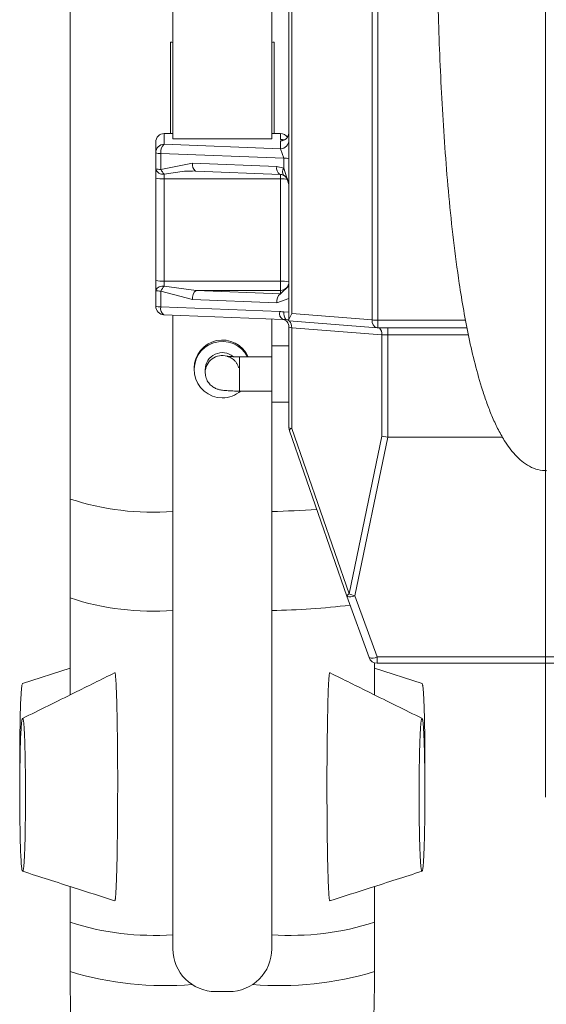
# Model space of a CAD drawing. Units: millimetres. Extents: x 0 to 0.596, y 0 to 0.42.
# Drawn here: x 0.227 to 0.233, y 0.119 to 0.13 of the extents above; entities that cross this region are included whole.
import ezdxf

# ---------------------------------------------------------------- set-up
doc = ezdxf.new("R2010")
doc.units = ezdxf.units.MM
doc.linetypes.add('CENTERX2', pattern=[0.02032, 0.0127, -0.00254, 0.00254, -0.00254])

msp = doc.modelspace()

# ---------------------------------------------------------------- linework, layer by layer
at = {"color": 7, "linetype": 'CENTERX2', "lineweight": 0}
msp.add_line((0.232803595087371, 0.1209804966196162), (0.232803595087371, 0.1604881051437808), dxfattribs=at)
at = {"color": 7, "linetype": 'Continuous', "lineweight": 15}
for p, q in [((0.2296035950873712, 0.1349313069189924), (0.2296035950873714, 0.128671216472162)), ((0.2298035950873712, 0.1265609874686817), (0.2298035950873711, 0.1349408370720203)), ((0.2284475950873712, 0.134876222634491), (0.2284475950873714, 0.128671216472162)), ((0.227247595087371, 0.1327483630530228), (0.227247595087371, 0.124462417537764)), ((0.2284475950873712, 0.1297973442535669), (0.228421192447107, 0.1297981555963628)), ((0.229629997727635, 0.1297981555963628), (0.2296035950873712, 0.1297973442535669)), ((0.2284475950873714, 0.1287326060222761), (0.2283475950873714, 0.1287326060222761)), ((0.2283475950873714, 0.1287322254920854), (0.2283475950873714, 0.1286071517329453)), ((0.2284475950873714, 0.1287322254920854), (0.2283475950873714, 0.1287322254920854)), ((0.2297035950873714, 0.1287326060222761), (0.2296035950873714, 0.1287326060222761)), ((0.2297035950873714, 0.1287322254920854), (0.2296035950873714, 0.1287322254920854)), ((0.2297035950873714, 0.1286625008978872), (0.2297035950873714, 0.1287322254920854)), ((0.2282475950873714, 0.1285075322631362), (0.2282475950873714, 0.1286326060222761)), ((0.2283475950873714, 0.1286071517329453), (0.2297035950873714, 0.1285545307849125)), ((0.2284475950873714, 0.128671216472162), (0.2296035950873714, 0.128671216472162)), ((0.2297035950873714, 0.1285545307849125), (0.2297035950873714, 0.1286450697493376)), ((0.2282475950873714, 0.1283213581554532), (0.2282475950873714, 0.1285075322631362)), ((0.229744270301855, 0.1284437924165002), (0.2283069198728878, 0.1284995702500015)), ((0.2283069198728878, 0.1284995702500015), (0.2283069198728878, 0.1283133961423185)), ((0.229744270301855, 0.1284437924165002), (0.2297035950873714, 0.1285545307849125)), ((0.2286773632571333, 0.128385575350936), (0.2283069198728878, 0.1283133961423185)), ((0.2286773632571333, 0.128385575350936), (0.2296629198728878, 0.1283473298321594)), ((0.229744270301855, 0.1283269464602022), (0.229744270301855, 0.1284437924165002)), ((0.2282475950873714, 0.1282117295730019), (0.2282475950873714, 0.1283213581554532)), ((0.2283475950873714, 0.1282578282899527), (0.2283475950873714, 0.1282030139987271)), ((0.2286788892588308, 0.1282942984244524), (0.2285842560984419, 0.1282919927624827)), ((0.2285845076213069, 0.1282920052677437), (0.228708523876941, 0.1282948192182666)), ((0.2287141607893443, 0.1282936125744528), (0.2296997174050988, 0.1282553670556761)), ((0.229744270301855, 0.1283269464602023), (0.2296629198728878, 0.1283473298321595)), ((0.2298035950873714, 0.128136971993938), (0.229744270301855, 0.1283269464602022)), ((0.2282475950873712, 0.1270162959352918), (0.2282475950873714, 0.1282117295730019)), ((0.2297035950873714, 0.1282030139987271), (0.2283475950873714, 0.1282030139987271)), ((0.2283475950873714, 0.1282030139987271), (0.2283475950873712, 0.1270075803610171)), ((0.2297035950873712, 0.127007580361017), (0.2297035950873714, 0.1282030139987271)), ((0.2298035950873714, 0.128136971993938), (0.2297971683030847, 0.1281782570811475)), ((0.2282475950873712, 0.126900555914254), (0.2282475950873712, 0.1270162959352918)), ((0.2283475950873712, 0.1270075803610171), (0.2297035950873712, 0.127007580361017)), ((0.2283475950873712, 0.1270075803610171), (0.2283475950873712, 0.1269497103504981)), ((0.2297035950873712, 0.127007580361017), (0.2297035950873712, 0.1268992453169331)), ((0.2282475950873712, 0.126714381806571), (0.2282475950873712, 0.126900555914254)), ((0.2283069198728876, 0.1268925939011193), (0.2283069198728876, 0.1267064197934363)), ((0.2283069198728876, 0.1268925939011193), (0.2286773632571331, 0.1267916638339892)), ((0.2283475950873712, 0.1269497103504981), (0.2287180384716167, 0.1268992453169331)), ((0.2287180384716167, 0.1268992453169331), (0.2297035950873712, 0.1268609997981565)), ((0.2297035950873712, 0.1268992453169331), (0.2287180384716167, 0.1268992453169331)), ((0.2297035950873712, 0.1268609997981565), (0.2298035950873712, 0.1269528580661909)), ((0.2297035950873712, 0.1268609997981565), (0.2297035950873712, 0.1268992453169331)), ((0.2296629198728876, 0.1267534183152126), (0.2286773632571331, 0.1267916638339893)), ((0.2296629198728876, 0.1267534183152126), (0.2298035950873712, 0.1268055756046191)), ((0.2283069198728876, 0.1267064197934363), (0.2296959277396068, 0.1266525179418346)), ((0.2298035950873712, 0.1266436545031792), (0.229743754155744, 0.1266493808305436)), ((0.2283437174050986, 0.1266144570169531), (0.2297327252718178, 0.1265605551653514)), ((0.2284475950873712, 0.126610425938693), (0.2284475950873714, 0.1192073668402904)), ((0.2296035950873712, 0.1265655661924349), (0.2296035950873712, 0.1262535131583305)), ((0.229767318102486, 0.1265612896014107), (0.2297914636598704, 0.1265564463675871)), ((0.2297903752478227, 0.1265565374025743), (0.2297768219667733, 0.1265576330953701)), ((0.2298364048253451, 0.1266283144844138), (0.2298035950873712, 0.1265609874686816)), ((0.2298035950873712, 0.1265423641940255), (0.2298035950873712, 0.1265609874686817)), ((0.2298035950873712, 0.1265423641940255), (0.2308343138891714, 0.1264608683107495)), ((0.2298364048253452, 0.1266283144844138), (0.2307750057315224, 0.1265541020903458)), ((0.2298035950873712, 0.1252939654333159), (0.2298035950873712, 0.1264708335442073)), ((0.2308908084500542, 0.1263810098735518), (0.2298364048253452, 0.1264643784456347)), ((0.2298364048253452, 0.1264643784456347), (0.2298364048253452, 0.1252875103347433)), ((0.2308421959935484, 0.1264605571889185), (0.2318856336014728, 0.1264605571889185)), ((0.2308908084500542, 0.125196108542208), (0.2308908084500542, 0.1263810098735518)), ((0.2309579987120802, 0.1263787493978496), (0.2309579987120802, 0.1251847973698929)), ((0.2298035950873712, 0.1262535131583304), (0.2296035950873712, 0.1262535131583304)), ((0.2296035950873712, 0.1255935131583304), (0.2296035950873712, 0.1262535131583304)), ((0.2296035950873712, 0.1261235131583304), (0.2292255950873712, 0.1261235131583304)), ((0.2286955950873712, 0.1259907735507236), (0.2286955950873712, 0.1259733424021741)), ((0.2288255950873712, 0.1259733424021741), (0.2288255950873712, 0.12594094430688)), ((0.2288255950873712, 0.12594094430688), (0.2288263633722613, 0.1259318832484991)), ((0.2288257982917398, 0.1259319652566587), (0.2288255950873712, 0.12594094430688)), ((0.2292255950873712, 0.1257235131583304), (0.2296035950873712, 0.1257235131583304)), ((0.2296035950873712, 0.1255935131583304), (0.2298035950873712, 0.1255935131583304)), ((0.2296035950873712, 0.1255935131583305), (0.2296035950873714, 0.1192073668402904)), ((0.2298091195659355, 0.1252611877602831), (0.2304800035183843, 0.1233274900518793)), ((0.2298364048253452, 0.1252875103347433), (0.230507288777794, 0.1233538126263395)), ((0.230507288777794, 0.1233538126263395), (0.2308908084500542, 0.125196108542208)), ((0.2309598396830602, 0.1251847064426085), (0.23057447903982, 0.1233335671386089)), ((0.2308908084500541, 0.125196108542208), (0.2309579987120802, 0.1251847973698929)), ((0.2309579987120802, 0.1251847973698929), (0.2309598396830602, 0.1251847064426085)), ((0.2309598396830602, 0.1251847064426085), (0.2322999800526006, 0.1251847064426085)), ((0.227247595087371, 0.124462417537764), (0.227247595087371, 0.1233068316879776)), ((0.227247595087371, 0.1233068316879776), (0.227247595087371, 0.1221748843548235)), ((0.2304800035183843, 0.1233274900518793), (0.2304802521071078, 0.1233269095515335)), ((0.2304804684746682, 0.1233261794037474), (0.2304802521071078, 0.1233269095515335)), ((0.2304804684746682, 0.1233261794037474), (0.2307401741104653, 0.1226099495408453)), ((0.23057447903982, 0.1233335671386089), (0.2308341846756171, 0.1226173372757068)), ((0.2307401741104653, 0.1226099495408453), (0.2307399577429049, 0.1226106796886314)), ((0.2308341846756171, 0.1226173372757068), (0.2347730054991253, 0.1226173372757068)), ((0.230803595087371, 0.1221748903587809), (0.230803595087371, 0.1225488313649057)), ((0.2308341846756171, 0.1225440378620101), (0.2347730054991253, 0.1225440378620101)), ((0.227247595087371, 0.1224855279609872), (0.2266908416392596, 0.1223073675040757)), ((0.2313603493990301, 0.1223073675293454), (0.230803595087371, 0.1224855259576441)), ((0.227247595087371, 0.1199365078352712), (0.227247595087371, 0.1195197716019895)), ((0.230803595087371, 0.1195197716019895), (0.230803595087371, 0.1199365108059884)), ((0.227247595087371, 0.1195197716019895), (0.227247595087371, 0.1189419786770963)), ((0.230803595087371, 0.1189419786770963), (0.230803595087371, 0.1195197716019895)), ((0.2291035950873714, 0.1187092694912445), (0.2289475950873714, 0.1187092694912445))]:
    msp.add_line(p, q, dxfattribs=at)
at = {"color": 8, "linetype": 'Continuous', "lineweight": 15}
for p, q in [((0.2298364048253451, 0.1349424004811388), (0.2298364048253452, 0.1266283144844138)), ((0.2307750057315224, 0.1265541020903458), (0.2307750057315224, 0.1349871255324789)), ((0.2308421959935484, 0.1349903271998743), (0.2308421959935484, 0.1265518416146437)), ((0.228421192447107, 0.1287326060222761), (0.228421192447107, 0.1297981555963628)), ((0.229629997727635, 0.1297981555963628), (0.229629997727635, 0.1287326060222761)), ((0.2283475950873714, 0.1287326060222761), (0.2283475950873714, 0.1287322254920854)), ((0.2297035950873714, 0.1287322254920854), (0.2297035950873714, 0.1287326060222761)), ((0.2285842560984419, 0.1282919927624827), (0.2283475950873714, 0.1282578282899528)), ((0.2297035950873714, 0.1282562586063903), (0.2297035950873714, 0.1282030139987271)), ((0.2298035950873712, 0.1265554008312213), (0.2297903752478227, 0.1265565374025743)), ((0.2308421959935484, 0.1265518416146437), (0.2318680289419716, 0.1265518416146437)), ((0.2308421959935484, 0.1264605571889185), (0.2308421959935484, 0.1265518416146437)), ((0.2309579987120802, 0.1263787493978496), (0.2309579987120802, 0.1264605571889185)), ((0.2319014106444335, 0.1263787493978496), (0.2309579987120802, 0.1263787493978496)), ((0.2292255950873712, 0.1257235131583304), (0.2292255950873712, 0.1261235131583304)), ((0.2308341846756171, 0.1225440378620101), (0.2308341846756171, 0.1226173372757068))]:
    msp.add_line(p, q, dxfattribs=at)
at = {"color": 8, "linetype": 'Continuous', "lineweight": 15, "flags": 128}
msp.add_lwpolyline([(0.2297035950873714, 0.1286625008978872), (0.229723104119573, 0.1286605867377084), (0.2297254243287718, 0.1286600984155733)], dxfattribs=at)
at = {"color": 7, "linetype": 'Continuous', "lineweight": 15, "flags": 128}
for points in [[(0.2287141607893443, 0.1282936125744528), (0.2287101031309252, 0.128294278742734), (0.2287084979713521, 0.1282948294340032)], [(0.2297768219667733, 0.1265576330953702), (0.229769658053473, 0.1265598010326672), (0.229767375756348, 0.1265612478689242)], [(0.2298035950873712, 0.1264708335442073), (0.2298016736154115, 0.1264902683386515), (0.2298013734054885, 0.1264917156601358)]]:
    msp.add_lwpolyline(points, dxfattribs=at)
at = {"color": 7, "linetype": 'Continuous', "lineweight": 15}
for centre, radius, start, end in [((0.2284262441803482, 0.1297308879228745), 6.745709677463945e-05, 71.54794988648611, 94.29479234199339), ((0.229624945994394, 0.1297308879228718), 6.745709677738647e-05, 85.70520765834775, 108.4520501129093), ((0.2283475950873714, 0.1286326060222761), 9.999999999998899e-05, 90, 180), ((0.228347405184284, 0.12863241539379), 9.981027895420265e-05, 89.89098665884387, 179.890570245217), ((0.2297037849904587, 0.1287448798476332), 9.981027895436961e-05, 269.8909866589245, 359.8905702450905), ((0.2297035950873714, 0.1286326060222761), 0.0001000000000000247, 34.10125021887941, 90), ((0.2283474051842841, 0.1285073416346498), 9.981027895434181e-05, 89.8909866589237, 179.8905702451057), ((0.2284186654929628, 0.1285188007639531), 0.0001133882545627893, 128.8135479406275, 189.7644943156743), ((0.2297037849904588, 0.1286543408832078), 9.981027895417506e-05, 269.8909866588128, 359.8905702451701), ((0.2282962310423508, 0.1286449228532007), 0.0001457450868984671, 250.5061532573126, 274.2058036126494), ((0.2297549591323917, 0.1282984398132993), 0.0001457450869001159, 70.5061532574032, 94.20580361246998), ((0.2282962310423509, 0.1284587487455186), 0.0001457450868992853, 250.5061532573564, 274.2058036125601), ((0.2283326851968976, 0.1283448272598756), 8.826735297707529e-05, 195.4196400486132, 279.7248795249914), ((0.2285126223877859, 0.128421297815914), 0.0002322849452722108, 207.6793485454424, 224.7282980369772), ((0.2283227849904591, 0.1284963935105774), 0.0002944266952610598, 255.2040551768129, 274.833806035726), ((0.2283227849904583, 0.1273009598728637), 0.0002944266952573978, 255.2040551767418, 274.8338060359001), ((0.2297284051842838, 0.1267142008491687), 0.0002944266952590662, 75.20405517678202, 94.8338060358284), ((0.2297037849904585, 0.1269990554152286), 9.981027895428625e-05, 269.8909866588926, 359.8905702451224), ((0.2283286354838773, 0.1268619844140142), 8.975135930233977e-05, 77.80462691813443, 154.5477009554262), ((0.2282962310423509, 0.1270379465043199), 0.0001457450868998881, 250.5061532573955, 274.205803612499), ((0.228583311399147, 0.1267388045151175), 0.0003162964606738477, 138.179591586357, 150.9076234098192), ((0.2287891088772084, 0.1268108943479408), 0.0001133882545629934, 128.8135479406886, 189.7644943156), ((0.2297746654929627, 0.1267726488291643), 0.000113388254562811, 128.8135479406187, 189.7644943156444), ((0.2283475950873712, 0.126714381806571), 0.0001000000000000001, 180, 267.777694552121), ((0.2282962310423507, 0.1268517723966363), 0.000145745086899153, 250.5061532573728, 274.2058036125967), ((0.2308386111173306, 0.1274449951028513), 0.0008931606825397589, 265.9162918953119, 270.2299685071932), ((0.2298320723353707, 0.1265289670396307), 6.473373883658347e-05, 243.9016354261259, 273.8375519398034), ((0.2308421959935484, 0.1265605571889185), 0.0001000000000000167, 265.4791974807958, 270.0000000000008), ((0.2290257370631964, 0.1259895896669944), 0.0003301440985122318, 23.9319680060959, 179.794539151837), ((0.2290258216524091, 0.1259738869504709), 0.0003292888766103955, 27.02581669863634, 269.9605780140091), ((0.2309544138358615, 0.127271902885999), 0.0008931606824815871, 265.9162918951008, 270.2299685072634), ((0.2290256537880578, 0.125972629998521), 0.0002000599691076993, 50.37494809303514, 179.7959721323548), ((0.2290256881652305, 0.1259753036909634), 0.0003307055522580568, 269.9838739672296, 310.4145435725122), ((0.2298320723353707, 0.1253520989287399), 6.473373883718362e-05, 243.9016354263853, 273.8375519397428), ((0.229902874423816, 0.1252939683792519), 9.927933648844989e-05, 180.0017001493654, 199.6353578250651), ((0.2306315314879132, 0.1236445289965136), 0.0003161522717061431, 246.859714143926, 259.6035173737835), ((0.2308341846756171, 0.1226440378620101), 0.0001000000000000089, 199.9306932240931, 270.0000000000008), ((0.2289466725977046, 0.1192083471117258), 0.0004990784730405306, 180.1125383184654, 270.1059047775161), ((0.2291045716285781, 0.1192082928537179), 0.0004990243179715519, 269.8878777579428, 359.8936791460781)]:
    msp.add_arc(centre, radius, start, end, dxfattribs=at)
at = {"color": 8, "linetype": 'Continuous', "lineweight": 15}
for centre, radius, start, end in [((0.2297036511277289, 0.128632116937086), 0.0001001085706849193, 34.28000890070945, 90.03207393848189), ((0.2297345580471548, 0.1285998028822066), 5.484336002116565e-05, 88.20222308819949, 124.3724923825883), ((0.2287845730957455, 0.1283716447159187), 0.0001081111099159057, 172.5965796200375, 225.2773723474729), ((0.2297450338662206, 0.1283267071478151), 8.466405973384786e-05, 165.9019199377842, 237.4005130751816), ((0.2298059769085295, 0.1282836199645937), 7.539821303584793e-05, 144.9258846168604, 210.8387711609898), ((0.2297144019037164, 0.1275505722337752), 0.0006525312589701088, 83.41449799544763, 90.9489404016299), ((0.2283884481464441, 0.1266856987352187), 8.41202808053034e-05, 165.7397579739158, 237.8764035995525), ((0.2297772740372522, 0.1266317663348138), 8.395147011550867e-05, 165.6889584208576, 238.0252768946976), ((0.2298612554048369, 0.1266336417487356), 0.0001185506736993008, 172.370745040663, 217.6370729898357), ((0.2297723914547068, 0.1265081242460389), 4.97066957187477e-05, 51.11530723158126, 84.88626284250186), ((0.2297289884567445, 0.126470134661785), 0.0001075704897624155, 356.9325742381625, 41.86827823977288), ((0.23085657199403, 0.1265405077379489), 8.26913634942734e-05, 170.5376946649992, 254.3850662516689), ((0.2307839755125119, 0.1263867294058255), 0.000106985931754317, 356.9354722195508, 43.63565109331093), ((0.2290254842315513, 0.1259403627675412), 0.000199889990117251, 73.37242226785216, 179.8333093282082), ((0.2298470790040072, 0.125249142910275), 3.982458223810368e-05, 105.5470677950646, 162.3953278381271), ((0.2282208098717512, 0.1274452321725818), 0.003137567555004899, 251.9298431678568, 274.1449870039536), ((0.2292162134609596, 0.1379727941191547), 0.01366241566251733, 271.6247717700576, 273.8283468664808), ((0.2282208098717514, 0.1262896463227969), 0.003137567555006398, 251.929843167862, 274.1449870039485), ((0.2305179629564561, 0.1233154452018711), 3.982458223822336e-05, 105.5470677950549, 162.395327837961), ((0.2305199646518189, 0.123425428303681), 0.0001068189690436833, 248.299878923377, 300.6867262058591), ((0.2294241629832726, 0.1325332893966468), 0.009374721133769396, 271.0967078311053, 276.7006547641048), ((0.2307796702876159, 0.1227091984407791), 0.0001068189690438664, 248.2998789234321, 300.6867262058149), ((0.2282208098717513, 0.1225025862368083), 0.003137567555005872, 251.9298431678615, 274.1449870039513), ((0.2298303803029912, 0.122502586236806), 0.003137567555003556, 265.8550129960493, 288.0701568321464), ((0.2283721977745409, 0.1227277101886469), 0.003949239709303181, 253.4552367012944, 274.3915614949798), ((0.2296789924002264, 0.1227277101885447), 0.003949239709197984, 265.608438505336, 286.5447632987788)]:
    msp.add_arc(centre, radius, start, end, dxfattribs=at)
at = {"color": 7, "linetype": 'Continuous', "lineweight": 15}
for points, knots in [([(0.231527031247823, 0.1318014181208568), (0.2315266134674627, 0.1317245650743156), (0.2315243428570468, 0.1313068735201689), (0.2315360295474969, 0.1305483460962521), (0.2315617064925825, 0.1296965769341477), (0.2315960366107522, 0.1290157232322997), (0.2316292280550428, 0.1285055045696645), (0.2316714251016028, 0.1279959350883214), (0.2317245738005462, 0.1274873751751993), (0.2317831846696156, 0.127043763904007), (0.2318446342785236, 0.1266651975776289), (0.2319047458498759, 0.1263512652056463), (0.2319761939769129, 0.1260396888825055), (0.2320482810607507, 0.1257831061968385), (0.2321166640465588, 0.1255812283932149), (0.2321746084198067, 0.125432190517829), (0.2322409069383144, 0.1252866288275057), (0.2323095223048417, 0.125161941425019), (0.2323789614306837, 0.1250585923030531), (0.2324465025598821, 0.124975862103716), (0.232523775519273, 0.1249017678204884), (0.2326123812692225, 0.1248417193179723), (0.2327123205144083, 0.1248000610791072), (0.2327836377647453, 0.1247948532635825), (0.2328192893899154, 0.1247922498669826)], [0, 0, 0, 0, 0.03121048264469484, 0.1696270426253076, 0.3080431284753292, 0.3772523681965593, 0.4464616071531355, 0.5156706986158368, 0.5848794533414657, 0.6540872687596112, 0.6973429560278604, 0.7405980482122614, 0.7838518951023297, 0.8271028068797734, 0.8487301077926956, 0.8703563379512301, 0.8919813256267858, 0.9136021161382568, 0.9280182796022923, 0.9424301685553224, 0.9568367042233599, 0.971234514854662, 0.9856200808445079, 1, 1, 1, 1]), ([(0.2298035950873714, 0.1287446892191468), (0.2298030322565988, 0.1287366906493048), (0.2298019460095877, 0.1287212536422885), (0.2297938790920863, 0.1287004462909218), (0.2297830719678785, 0.1286835750901221), (0.2297707980761741, 0.1286708623502932), (0.2297588185308222, 0.128662109664453), (0.2297486612554331, 0.1286568003856377), (0.2297419303034509, 0.128654210317813), (0.2297389339680234, 0.128653400010987), (0.2297392948326187, 0.1286534831716713), (0.2297394113711802, 0.1286535100278014)], [0, 0, 0, 0, 0.1618775367990359, 0.3124189349722672, 0.4484352713080528, 0.571788978945945, 0.6816369317770997, 0.7772616925789424, 0.8654216519952406, 0.9565389143533899, 1, 1, 1, 1]), ([(0.2297517771156217, 0.1286586481678731), (0.2297354602641714, 0.1286598972205138), (0.2297190725261933, 0.128661151699508), (0.2297036617479781, 0.1286624950869527), (0.2297035950873714, 0.1286625008978872)], [0, 0, 0, 0, 0.9956744165787453, 0.9999999999999999, 0.9999999999999999, 0.9999999999999999, 0.9999999999999999]), ([(0.2296997174050988, 0.1282553670556762), (0.2297028494279607, 0.1282551541724912), (0.2297141566379509, 0.1282543856229044), (0.2297283086091607, 0.128250804141594), (0.2297389402355613, 0.1282459966348315), (0.2297414996768793, 0.1282448392830792)], [0, 0, 0, 0, 0.2253365701433413, 0.8135087224407358, 1, 1, 1, 1]), ([(0.2297414996768793, 0.1282448392830791), (0.2297438977498331, 0.1282435977715619), (0.2297530634714631, 0.1282388525660625), (0.2297669191885997, 0.1282280417347649), (0.2297817183900829, 0.1282107518233332), (0.2297915866201631, 0.1281945286986887), (0.2297946382256178, 0.1281838339947717), (0.2297954528905305, 0.1281809789074536)], [0, 0, 0, 0, 0.07781633021020713, 0.2974233206127165, 0.5635432374071293, 0.883482312609161, 0.9999999999999999, 0.9999999999999999, 0.9999999999999999, 0.9999999999999999]), ([(0.2296959277396068, 0.1266525179418346), (0.229703899678492, 0.126652110944678), (0.2297198470370362, 0.1266512967726585), (0.2297357839566763, 0.1266500195708387), (0.229743754155744, 0.1266493808305436)], [0, 0, 0, 0, 0.4998908667584267, 1, 1, 1, 1]), ([(0.2297327742591553, 0.1265604572235381), (0.2297373609462208, 0.1265602809469674), (0.2297517227987557, 0.1265597289890776), (0.2297666673247576, 0.1265584880179724), (0.2297768390776129, 0.1265576433708166)], [0, 0, 0, 0, 0.31936597693865, 1, 1, 1, 1]), ([(0.229739080109135, 0.1265620837214358), (0.2297393545771214, 0.1265620260111927), (0.2297399014823732, 0.1265619110176904), (0.2297464493567141, 0.126559711828278), (0.2297570436871347, 0.1265545280309529), (0.2297702844125552, 0.1265452704266895), (0.2297837677946993, 0.1265311815996894), (0.2297953411919649, 0.1265129087399069), (0.2297993008082938, 0.1264986529502863), (0.2298012816732093, 0.1264915212508595)], [0, 0, 0, 0, 0.1169487784618488, 0.2330322817221839, 0.3509028710836732, 0.4898173878835934, 0.6512862738996117, 0.8255500714652718, 1, 1, 1, 1]), ([(0.2292255943839168, 0.1261235750534138), (0.229219693363418, 0.1261235654570843), (0.2292029739528686, 0.126123538267724), (0.2291759839882016, 0.1261240418288976), (0.2291463493991901, 0.1261250069284842), (0.2291212648430468, 0.1261263248231317), (0.2291019334765582, 0.1261277603940053), (0.2290888966017902, 0.1261290695654742), (0.2290817910679128, 0.1261300250963956), (0.2290802733183067, 0.126130332678296), (0.2290840336079958, 0.1261295977456355), (0.2290929446571158, 0.1261272031116348), (0.229106730083137, 0.126122300563668), (0.2291249436336125, 0.1261137162737492), (0.2291461467573508, 0.1261003293125524), (0.2291679386586021, 0.12608173716376), (0.2291881887234688, 0.1260584458451166), (0.2292045920659453, 0.1260309652828301), (0.2292143059315655, 0.1260103975464701), (0.2292168087095312, 0.1259989540250535), (0.2292169636126518, 0.1259982457571995)], [0, 0, 0, 0, 0.04089146561265906, 0.1158581302470881, 0.1901326002028639, 0.2628889652482212, 0.3259135518957597, 0.3829869738238881, 0.4323749117749253, 0.474432935410936, 0.5122829445602498, 0.5494599084176003, 0.5905429795776601, 0.6412448185489635, 0.7029937751960845, 0.7712422839254838, 0.843416206584811, 0.918350469761987, 0.9949465085571406, 1, 1, 1, 1]), ([(0.2288263633722613, 0.1259318832484991), (0.2288268133444666, 0.1259235586856794), (0.2288278713931474, 0.1259039846039786), (0.2288359865164581, 0.1258746311965796), (0.2288488221089115, 0.1258452302577234), (0.2288653006098839, 0.1258195770302238), (0.228884249435622, 0.1257977793224641), (0.2289047815458136, 0.12577986016029), (0.2289259088061135, 0.1257657177843137), (0.2289466898481115, 0.1257550564747913), (0.2289665446155555, 0.1257472831610909), (0.2289856108182373, 0.1257416177148069), (0.2290057119439434, 0.1257371226946084), (0.2290299459007513, 0.1257331683056412), (0.2290588522428558, 0.1257299072349686), (0.2290932865235312, 0.1257272319117762), (0.2291294611899044, 0.1257253281942457), (0.229167903013737, 0.1257240875283748), (0.2292001717166451, 0.1257235707469806), (0.2292193892714785, 0.1257235272156545), (0.2292255950873712, 0.1257235131583304)], [0, 0, 0, 0, 0.04449823903151054, 0.104631580685708, 0.161622397501559, 0.2158601854305736, 0.2675204951500384, 0.3166418799136078, 0.3631410811637342, 0.4068920983189542, 0.4484590797528205, 0.4905863893887275, 0.5373889857048015, 0.5984115482692794, 0.6800637683244387, 0.7516584858882523, 0.8266525679773086, 0.8976153533694163, 0.9669375072561199, 1, 1, 1, 1]), ([(0.2277664102091897, 0.1224319489240509), (0.2276092597045143, 0.1223539935572976), (0.2272501480041431, 0.1221758542355968), (0.2268912622097599, 0.1219988192351743), (0.2266894280615633, 0.1218992563405976)], [0, 0, 0, 0, 0.4376089793592077, 1, 1, 1, 1]), ([(0.2277664351911254, 0.1224318940390894), (0.2277666518087388, 0.1224322612749039), (0.2277670141160085, 0.1224328755010659), (0.2277677508037385, 0.1224333500061343), (0.2277684392874585, 0.1224334268037084), (0.2277691563859437, 0.1224331338696287), (0.2277699797438612, 0.1224322984369523), (0.2277715725267688, 0.1224292138322342), (0.2277749752089605, 0.1224160442997164), (0.2277789309850928, 0.1223826804629735), (0.2277828200634987, 0.1223312569778836), (0.2277884692285543, 0.1222230169387873), (0.2277909605575922, 0.1221353472554765), (0.2277928668183387, 0.1220682660817698)], [0, 0, 0, 0, 0.003941571063694443, 0.006592538012317547, 0.009261070245756585, 0.01171464971942917, 0.01481745238776373, 0.02029251284788388, 0.04132221390471155, 0.1248871898159348, 0.2910194080673634, 0.4575177136933437, 1, 1, 1, 1]), ([(0.2302583234012794, 0.1220682688651802), (0.2302590738026001, 0.1220958563245432), (0.2302606792851417, 0.1221548796539996), (0.2302639722107449, 0.122245375116225), (0.2302678491776322, 0.1223240065737294), (0.2302718060362232, 0.1223766364098332), (0.2302747367229318, 0.1224031991286886), (0.2302766861812562, 0.1224167673538431), (0.2302787398518935, 0.1224261067967924), (0.2302802572979235, 0.1224305502279634), (0.2302813656321873, 0.1224325189136794), (0.2302822199137376, 0.1224332464224167), (0.2302829124567616, 0.1224334411670853), (0.2302836245316655, 0.1224332689649356), (0.2302842759581339, 0.1224327582776837), (0.2302845943548601, 0.1224321829800645), (0.2302847495782514, 0.1224319025134637)], [0, 0, 0, 0, 0.2231051546614968, 0.4773331561182922, 0.7316675275319576, 0.8588013861896187, 0.9030514670030584, 0.9473268938671295, 0.9694850453600498, 0.9805874646172834, 0.9861737261133999, 0.9888244555392401, 0.9914927486762158, 0.9939461083128691, 0.9970486329749039, 0.9999999999999999, 0.9999999999999999, 0.9999999999999999, 0.9999999999999999]), ([(0.2313617604897855, 0.1218992563191584), (0.2311599253299768, 0.1219988229218075), (0.2308010382418236, 0.1221758642665162), (0.230441927217276, 0.122354001942376), (0.2302847772925316, 0.1224319564479242)], [0, 0, 0, 0, 0.562391811996493, 1, 1, 1, 1]), ([(0.2266916404458753, 0.1223070372372275), (0.2266896532350007, 0.1223037945720467), (0.2266853854440466, 0.1222968305314899), (0.2266829237447213, 0.1222783098268407), (0.2266783459578556, 0.1222460969640157), (0.2266735733447481, 0.1221801553749802), (0.2266668980814859, 0.1220489892920703), (0.2266604078555985, 0.121786159936098), (0.2266569939959885, 0.1214935499938577), (0.2266594872077013, 0.1212763440901063), (0.2266602622137231, 0.1212088264049776)], [0, 0, 0, 0, 0.01112163595889794, 0.02388514371971264, 0.049420734454098, 0.1004997701121074, 0.2026640710902795, 0.4069979889244599, 0.8156674272062432, 0.9999999999999999, 0.9999999999999999, 0.9999999999999999, 0.9999999999999999]), ([(0.2313909279610071, 0.12120882640469), (0.2313917029668508, 0.1212763441067748), (0.2313941961775618, 0.1214935500277158), (0.2313907823265135, 0.1217861599861412), (0.2313842920805528, 0.1220489893445199), (0.2313776168425701, 0.1221801554247526), (0.2313728441902684, 0.122246097023018), (0.2313682664524577, 0.1222783098897994), (0.2313658047945464, 0.1222968303788814), (0.2313615371164483, 0.1223037942155897), (0.2313595500233336, 0.122307036679444)], [0, 0, 0, 0, 0.18433272879243, 0.5930024109325054, 0.7973364506919253, 0.8995008127026222, 0.9505798790342427, 0.9761154987030023, 0.9888790281310889, 1, 1, 1, 1]), ([(0.2277928668183387, 0.1220682660817698), (0.2277949409424058, 0.1219671322275322), (0.2278029789188762, 0.1215752021816729), (0.2278036727332385, 0.1210383582686026), (0.2277999617406946, 0.1205303277811871), (0.2277953242870653, 0.1202401577469749), (0.2277916776951874, 0.120093351412949), (0.2277888689751054, 0.1200118547702944), (0.2277885348540954, 0.1200027410134096), (0.2277882684004869, 0.1199954730076968)], [0, 0, 0, 0, 0.1461249107023735, 0.5662865653100708, 0.7764895944711214, 0.8816147755810022, 0.9867565302872819, 0.9894386459122231, 1, 1, 1, 1]), ([(0.230262919477832, 0.1199955350229319), (0.2302626653083161, 0.1200025118170749), (0.2302580417636051, 0.1201294252257944), (0.230253196569922, 0.1203769491529417), (0.2302482273824298, 0.1208583354525172), (0.2302472028210082, 0.1214220193306281), (0.230254838206623, 0.1218657339821526), (0.2302583234012792, 0.1220682688651801)], [0, 0, 0, 0, 0.01013814425044656, 0.1844208698920853, 0.3587774054995483, 0.7073120242355837, 1, 1, 1, 1]), ([(0.2266921427094554, 0.1201140261522538), (0.2266899427667792, 0.1201175543509703), (0.2266854366364863, 0.1201247811406897), (0.2266828386344903, 0.1201436600699686), (0.2266782741500918, 0.1201758883683111), (0.226673453588347, 0.1202418156509075), (0.2266668053750927, 0.1203729902598673), (0.2266601663486345, 0.1206358254714592), (0.2266572342519831, 0.1210106535538663), (0.2266602480629955, 0.1213849634359655), (0.2266669196484045, 0.1216466344456746), (0.2266735609740202, 0.1217766539860108), (0.2266783618259527, 0.1218417414896972), (0.2266829015101536, 0.1218731875193909), (0.2266854762371969, 0.1218916158012068), (0.2266899556858606, 0.1218980916893584), (0.2266921427094552, 0.1219012534445759)], [0, 0, 0, 0, 0.007453802125436792, 0.01526758125012194, 0.03090049938759147, 0.06217120735294682, 0.1247165150815233, 0.2498104536995591, 0.499999386113668, 0.7501883677396141, 0.8752823679875106, 0.9378277409549105, 0.9690985206246446, 0.9847315146032319, 0.9925453911131014, 1, 1, 1, 1]), ([(0.2266921427094552, 0.1219012534445759), (0.2266943297341302, 0.1218977104384717), (0.2266988091716834, 0.1218904536961154), (0.2267013838726675, 0.1218715766003051), (0.2267059236292386, 0.1218393392707549), (0.2267107244254725, 0.1217734149218424), (0.2267173657880077, 0.1216422377271816), (0.2267240373456896, 0.1213794037802667), (0.2267270511670135, 0.1210045685598968), (0.226724119080272, 0.1206302515711063), (0.2267174800266856, 0.1203685736262398), (0.2267108318495968, 0.1202385578665835), (0.2267060112332924, 0.1201734708735235), (0.2267014468197741, 0.1201420381868976), (0.2266988487962199, 0.1201236121294419), (0.2266943426526038, 0.120117170848345), (0.2266921427094554, 0.1201140261522538)], [0, 0, 0, 0, 0.007454643992747013, 0.01526851188598208, 0.03090149745021921, 0.06217227694325304, 0.1247176497520095, 0.2498116497702599, 0.5000006309327178, 0.7501895628813123, 0.8752835012645309, 0.9378288089223872, 0.9690995169562577, 0.9847324440073609, 0.9925462306441648, 1, 1, 1, 1]), ([(0.2313590474652866, 0.1201140261522538), (0.2313568475226104, 0.1201171708756602), (0.2313523413923175, 0.1201236121950444), (0.2313497433903214, 0.120142038263465), (0.231345178905923, 0.1201734709117899), (0.2313403583441783, 0.1202385580055029), (0.2313337101309226, 0.1203685727334076), (0.2313270711044803, 0.1206302622171137), (0.2313241390077009, 0.1210044862017177), (0.2313271528191521, 0.1213796404610825), (0.2313338244037837, 0.1216419090900795), (0.2313404657304887, 0.1217738784074547), (0.2313452665808844, 0.1218386853278943), (0.231349806267254, 0.1218724995144306), (0.2313523809908405, 0.1218888631344807), (0.2313590474835173, 0.1219070191792278), (0.231365713925327, 0.1218900251084971), (0.2313682886297679, 0.1218741102845501), (0.2313728283841703, 0.1218410874465492), (0.231377629181941, 0.1217771173606814), (0.2313842705433868, 0.1216463057124325), (0.2313909421018463, 0.1213852000105026), (0.2313939559227314, 0.121010571097748), (0.2313910238361178, 0.1206358360124363), (0.2313843847825156, 0.1203729892735742), (0.2313777366054281, 0.1202418156814228), (0.2313729159891236, 0.1201758883091782), (0.2313683515756053, 0.1201436600008133), (0.2313657535520511, 0.1201247810772835), (0.231361247408435, 0.120117554323669), (0.2313590474652866, 0.1201140261522538)], [0, 0, 0, 0, 0.003726901061030287, 0.007633790621612927, 0.01545024968681908, 0.03108560366241188, 0.06235825751255861, 0.1249052267933339, 0.2499996929438029, 0.3750941837002463, 0.4376411837959111, 0.4689138702654857, 0.4845492600933028, 0.4923657570790403, 0.4962726953322047, 0.4999999997740253, 0.5037273217720234, 0.5076342557204111, 0.5154507485060557, 0.5310861382596425, 0.5623588246781798, 0.6249058247155687, 0.750000315353327, 0.8750947813842138, 0.9376417506040841, 0.9689144044471435, 0.9845497584711507, 0.9923662220002157, 0.9962731153203894, 1, 1, 1, 1]), ([(0.2266908367959757, 0.1201146553409557), (0.2268926330530339, 0.1200501161722609), (0.2272514012154595, 0.1199353737122438), (0.2276103800453675, 0.119820278010046), (0.2277674441241203, 0.1197699201646023)], [0, 0, 0, 0, 0.5624698013722064, 1, 1, 1, 1]), ([(0.2302837472272102, 0.1197699232094973), (0.2304408115650191, 0.1198202815817431), (0.2307997906870386, 0.1199353783917974), (0.2311585583539488, 0.1200501178395821), (0.2313603542011233, 0.1201146552720366)], [0, 0, 0, 0, 0.4375305642438407, 1, 1, 1, 1]), ([(0.2277882684004864, 0.1199954730076831), (0.2277867178827361, 0.1199570804001973), (0.227784388480998, 0.1198994017269984), (0.2277798451484367, 0.1198322940100557), (0.2277764428100111, 0.1197991278853864), (0.2277739119390061, 0.1197828956923963), (0.2277720689672108, 0.1197752440291309), (0.2277707192309249, 0.119771582018779), (0.2277697283904949, 0.1197700712989868), (0.2277689926345748, 0.1197695346385797), (0.227768569486555, 0.1197695107868937), (0.2277683592304214, 0.1197694989353357)], [0, 0, 0, 0, 0.500052502054235, 0.7512478765336374, 0.878373839704461, 0.9378899360139371, 0.969039009458472, 0.9848500449244015, 0.9923133598607634, 0.9961806196401113, 1, 1, 1, 1]), ([(0.2302828309443207, 0.1197694989353357), (0.2302826317902215, 0.1197695088470843), (0.2302822212176028, 0.1197695292809726), (0.2302814540447159, 0.1197700604027472), (0.2302793839990644, 0.1197733544369403), (0.2302761456793793, 0.1197882846276999), (0.2302731319899236, 0.1198133814132588), (0.2302703849712631, 0.119846844535764), (0.2302681423664815, 0.1198812348952919), (0.2302661986125017, 0.1199179842955145), (0.2302644406997041, 0.1199563370128667), (0.2302634234724875, 0.1199825483653356), (0.230262919477832, 0.1199955350229321)], [0, 0, 0, 0, 0.003620600385691138, 0.007464166630367041, 0.01561056035241291, 0.06149628866578825, 0.2084557512103348, 0.3513029084391742, 0.5000028455403619, 0.6587036909857501, 0.830901579406995, 1, 1, 1, 1]), ([(0.227247595087371, 0.1189419786770962), (0.2272478084964442, 0.1188828319050747), (0.2272484116086692, 0.1187156780875373), (0.2272512750711314, 0.1185228721181746), (0.2272568668375291, 0.118389335157868), (0.2272579389961017, 0.1183637309414954)], [0, 0, 0, 0, 0.3068165971635089, 0.8670898469502911, 0.9999999999999999, 0.9999999999999999, 0.9999999999999999, 0.9999999999999999]), ([(0.2307933269810721, 0.1183637503537228), (0.2307942750729667, 0.1183863736603225), (0.2307995695395637, 0.1185127098749663), (0.2308026518944733, 0.1187055040156917), (0.2308033304664959, 0.1188756336780931), (0.2308035950873711, 0.1189419786770964)], [0, 0, 0, 0, 0.1174410997413492, 0.6558309201847027, 1, 1, 1, 1])]:
    msp.add_open_spline(points, degree=3, knots=knots, dxfattribs=at)

doc.saveas('drawing.dxf')
